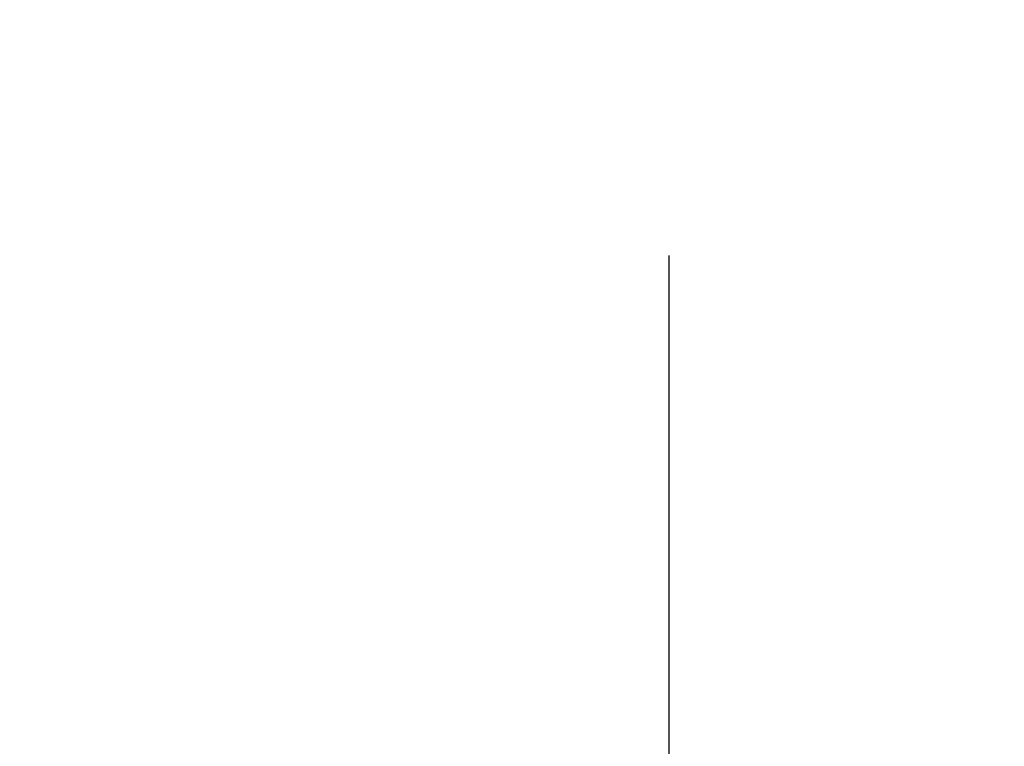
# Model space of a CAD drawing. Units: millimetres. Extents: x 0 to 1400, y -1 to 990.
# Drawn here: x 295 to 304, y 568 to 575 of the extents above; entities that cross this region are included whole.
import ezdxf

# ---------------------------------------------------------------- set-up
doc = ezdxf.new("R2010")
doc.units = ezdxf.units.MM
doc.header["$LTSCALE"] = 0.60633
doc.linetypes.add('CENTER', pattern=[50.8, 31.75, -6.35, 6.35, -6.35])
doc.layers.add('NoLayerName_001', color=7, linetype='Continuous')
doc.styles.get("Standard").update_dxf_attribs({"font": 'txt', "bigfont": 'extfont2'})
doc.dimstyles.get("Standard").update_dxf_attribs({"dimtxt": 2.5, "dimasz": 2.5, "dimexe": 1.25, "dimexo": 0.625, "dimtad": 1, "dimzin": 0, "dimdsep": 46, "dimtxsty": 'Standard', "dimcen": 2.5, "dimadec": 0, "dimazin": 0, "dimtfac": 0.75, "dimtmove": 0, "dimatfit": 3, "dimfxl": 1, "dimarcsym": 0})

# ---------------------------------------------------------------- blocks, each defined once
blk = doc.blocks.new('_OPEN30')
at = {"color": 0, "linetype": 'ByBlock', "lineweight": -2}
for p, q in [((-1, 0.267949), (0, 0)), ((0, 0), (-1, -0.267949)), ((0, 0), (-1, 0))]:
    blk.add_line(p, q, dxfattribs=at)
blk = doc.blocks.new('*D12')
at = {"layer": 'Defpoints', "color": 0}
for p in [(301.0568, 631.1184), (198.3426, 491.1184), (301.0568, 491.1184)]:
    blk.add_point(p, dxfattribs=at)
at = {"layer": 'NoLayerName_001', "color": 0, "linetype": 'Continuous', "lineweight": 25}
for p, q in [((300.4318, 631.1184), (189.1755, 631.1184)), ((198.3426, 626.1182), (198.3426, 496.1187)), ((300.4318, 491.1184), (189.1755, 491.1184))]:
    blk.add_line(p, q, dxfattribs=at)
at = {"layer": 'NoLayerName_001', "color": 0, "lineweight": 25, "xscale": 5.00025, "yscale": 5.00025, "zscale": 5.00025}
for p, rotation in [((198.3426, 631.1184), 90), ((198.3426, 491.1184), 270)]:
    blk.add_blockref('_OPEN30', p, dxfattribs=dict(at, rotation=rotation))
at = {"layer": 'NoLayerName_001', "color": 0, "lineweight": 25, "insert": (190.0089, 561.1184), "char_height": 10.0005, "attachment_point": 5, "rotation": 90}
blk.add_mtext('%%c140', dxfattribs=at)

msp = doc.modelspace()

# ---------------------------------------------------------------- linework, layer by layer
at = {"layer": 'NoLayerName_001', "color": 7, "linetype": 'CENTER', "lineweight": 25}
msp.add_line((301.0568, 307.087), (301.0568, 873.8304), dxfattribs=at)
at = {"layer": 'NoLayerName_001', "color": 8, "linetype": 'Continuous', "lineweight": 50}
msp.add_circle((301.0568, 561.1184), 19.1776, dxfattribs=at)
for radius, start, end in [(56.9012, 282.27196, 257.72804), (21.8425, 292.54644, 247.45356)]:
    msp.add_arc((301.0568, 561.1184), radius, start, end, dxfattribs=at)

# ---------------------------------------------------------------- dimensions: what is measured, and where the dimension line sits
at = {"layer": 'NoLayerName_001', "color": 7, "linetype": 'Continuous', "lineweight": 25}
dim = msp.add_linear_dim(base=(198.3426, 491.1184), p1=(301.0568, 631.1184), p2=(301.0568, 491.1184), angle=270, dimstyle='Standard', override={"dimtxt": 10.0005, "dimasz": 5.00025, "dimexe": 9.167125, "dimgap": 3.3335, "dimdec": 1, "dimzin": 8, "dimpost": '%%c<>', "dimblk": 'OPEN30', "dimclrd": 0, "dimclre": 0, "dimclrt": 0, "dimtp": 0, "dimtm": 0, "dimlwd": 25, "dimlwe": 25}, dxfattribs=at)
dim.commit()
dim.dimension.update_dxf_attribs({"geometry": '*D12', "text_midpoint": (198.3426, 561.1184), "dimtype": 160})

doc.saveas('drawing.dxf')
